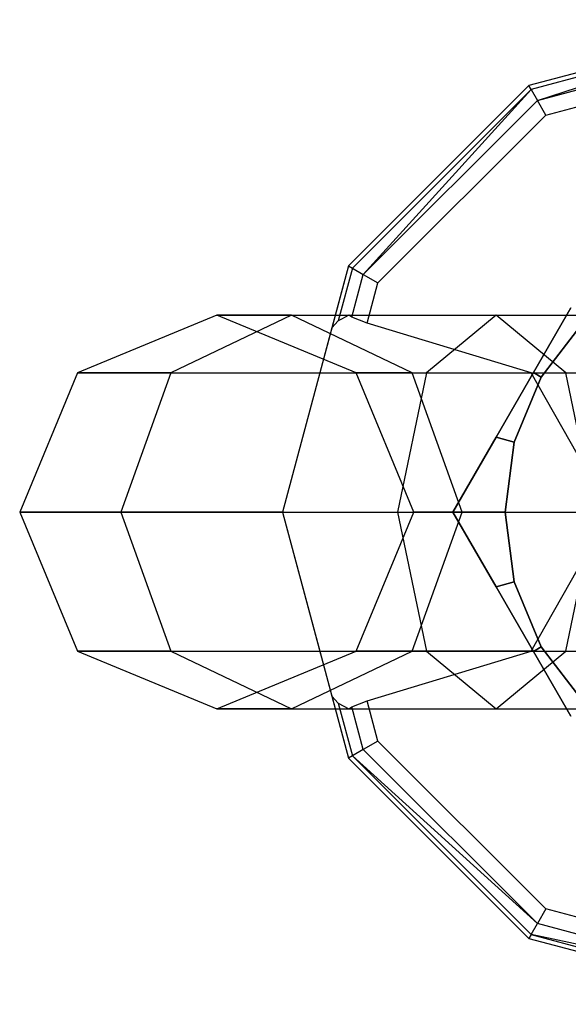
# Paper-space layout 'SW_Model_1' of a CAD drawing. Units: millimetres. Extents: x 69 to 223, y 27 to 181.
# Drawn here: x 93 to 93, y 103 to 104 of the extents above; entities that cross this region are included whole.
import ezdxf

# ---------------------------------------------------------------- set-up
doc = ezdxf.new("R2010")
doc.units = ezdxf.units.MM
doc.layers.add('SLD-0', color=179, linetype='Continuous')

psp = doc.layouts.new('SW_Model_1')

# ---------------------------------------------------------------- linework, layer by layer
at = {"layer": 'SLD-0', "color": 7}
for p, q in [((93.00006, 104), (92.85006, 103.95981)), ((93.00006, 104), (92.85006, 103.95981)), ((93.00006, 103.99723), (92.85144, 103.95741)), ((92.85523, 103.95084), (93.00006, 103.99723)), ((92.85523, 103.95084), (93.00006, 103.98965)), ((92.86041, 103.94188), (93.00006, 103.97929)), ((92.85006, 103.95981), (92.74025, 103.85)), ((92.85006, 103.95981), (92.74025, 103.85)), ((92.85144, 103.95741), (92.74265, 103.84861)), ((92.85144, 103.95741), (92.74921, 103.84482)), ((92.85144, 103.95741), (92.85006, 103.95981)), ((92.85144, 103.95741), (92.85523, 103.95084)), ((92.74921, 103.84482), (92.85523, 103.95084)), ((92.86041, 103.94188), (92.85523, 103.95084)), ((92.75818, 103.83965), (92.86041, 103.94188)), ((92.74025, 103.85), (92.70006, 103.7)), ((92.74025, 103.85), (92.73014, 103.81228)), ((92.74265, 103.84861), (92.73404, 103.81649)), ((92.74025, 103.85), (92.74265, 103.84861)), ((92.74265, 103.84861), (92.74921, 103.84482)), ((92.74224, 103.8188), (92.74921, 103.84482)), ((92.74921, 103.84482), (92.75818, 103.83965)), ((92.75161, 103.81515), (92.75818, 103.83965)), ((92.87561, 103.82445), (92.85283, 103.785)), ((92.85283, 103.785), (92.87561, 103.82445)), ((92.66006, 103.82), (92.5752, 103.78485)), ((92.70561, 103.82), (92.63212, 103.78485)), ((92.70561, 103.82), (92.63212, 103.78485)), ((92.66006, 103.82), (92.70561, 103.82)), ((92.74491, 103.78485), (92.66006, 103.82)), ((92.70561, 103.82), (92.66006, 103.82)), ((92.77909, 103.78485), (92.70561, 103.82)), ((92.70561, 103.82), (92.74039, 103.82)), ((92.77909, 103.78485), (92.70561, 103.82)), ((92.70561, 103.82), (92.83006, 103.82)), ((92.74039, 103.82), (92.7359, 103.81752)), ((92.74224, 103.8188), (92.74039, 103.82)), ((92.75161, 103.81515), (92.74224, 103.8188)), ((92.83006, 103.82), (92.78763, 103.78485)), ((92.87248, 103.78485), (92.83006, 103.82)), ((92.83006, 103.82), (93.00006, 103.82)), ((92.73014, 103.81228), (92.72279, 103.78485)), ((92.73404, 103.81649), (92.73014, 103.81228)), ((92.7359, 103.81752), (92.73404, 103.81649)), ((92.85152, 103.78485), (92.75161, 103.81515)), ((92.88373, 103.81632), (92.85759, 103.78225)), ((92.85759, 103.78225), (92.88373, 103.81632)), ((92.5752, 103.78485), (92.54006, 103.7)), ((92.5752, 103.78485), (92.63212, 103.78485)), ((92.63212, 103.78485), (92.5752, 103.78485)), ((92.63212, 103.78485), (92.60168, 103.7)), ((92.63212, 103.78485), (92.60168, 103.7)), ((92.63212, 103.78485), (92.72279, 103.78485)), ((92.63212, 103.78485), (92.78763, 103.78485)), ((92.72279, 103.78485), (92.70006, 103.7)), ((92.74491, 103.78485), (92.77909, 103.78485)), ((92.78006, 103.7), (92.74491, 103.78485)), ((92.77909, 103.78485), (92.74491, 103.78485)), ((92.78763, 103.78485), (92.77006, 103.7)), ((92.80953, 103.7), (92.77909, 103.78485)), ((92.77909, 103.78485), (92.85152, 103.78485)), ((92.80953, 103.7), (92.77909, 103.78485)), ((92.77909, 103.78485), (92.87248, 103.78485)), ((92.78763, 103.78485), (93.00006, 103.78485)), ((92.85283, 103.785), (92.83006, 103.74555)), ((92.83006, 103.74555), (92.85283, 103.785)), ((92.85759, 103.78225), (92.84116, 103.74258)), ((92.84116, 103.74258), (92.85759, 103.78225)), ((92.88459, 103.72641), (92.85152, 103.78485)), ((92.85283, 103.785), (92.85759, 103.78225)), ((92.85759, 103.78225), (92.85283, 103.785)), ((92.89006, 103.7), (92.87248, 103.78485)), ((92.87248, 103.78485), (93.00006, 103.78485)), ((92.83006, 103.74555), (92.80376, 103.7)), ((92.80376, 103.7), (92.83006, 103.74555)), ((92.84116, 103.74258), (92.83006, 103.74555)), ((92.83006, 103.74555), (92.84116, 103.74258)), ((92.84116, 103.74258), (92.83555, 103.7)), ((92.83555, 103.7), (92.84116, 103.74258)), ((92.54006, 103.7), (92.60168, 103.7)), ((92.60168, 103.7), (92.54006, 103.7)), ((92.54006, 103.7), (92.5752, 103.61515)), ((92.70006, 103.7), (92.60168, 103.7)), ((92.60168, 103.7), (92.63212, 103.61515)), ((92.60168, 103.7), (92.63212, 103.61515)), ((92.60168, 103.7), (92.77006, 103.7)), ((92.70006, 103.7), (92.74025, 103.55)), ((92.70006, 103.7), (92.72279, 103.61515)), ((92.74491, 103.61515), (92.78006, 103.7)), ((92.77006, 103.7), (92.78763, 103.61515)), ((92.77006, 103.7), (93.00006, 103.7)), ((92.77909, 103.61515), (92.80953, 103.7)), ((92.77909, 103.61515), (92.80953, 103.7)), ((92.78006, 103.7), (92.80953, 103.7)), ((92.80953, 103.7), (92.78006, 103.7)), ((92.80376, 103.7), (92.83006, 103.65445)), ((92.83006, 103.65445), (92.80376, 103.7)), ((92.83555, 103.7), (92.80376, 103.7)), ((92.80376, 103.7), (92.83555, 103.7)), ((92.80953, 103.7), (92.88006, 103.7)), ((92.80953, 103.7), (92.89006, 103.7)), ((92.83555, 103.7), (92.84116, 103.65742)), ((92.84116, 103.65742), (92.83555, 103.7)), ((92.87248, 103.61515), (92.89006, 103.7)), ((92.85152, 103.61515), (92.88459, 103.67359)), ((92.84116, 103.65742), (92.83006, 103.65445)), ((92.83006, 103.65445), (92.84116, 103.65742)), ((92.84116, 103.65742), (92.85759, 103.61775)), ((92.85759, 103.61775), (92.84116, 103.65742)), ((92.83006, 103.65445), (92.85283, 103.615)), ((92.85283, 103.615), (92.83006, 103.65445)), ((92.5752, 103.61515), (92.63212, 103.61515)), ((92.63212, 103.61515), (92.5752, 103.61515)), ((92.5752, 103.61515), (92.66006, 103.58)), ((92.63212, 103.61515), (92.72279, 103.61515)), ((92.63212, 103.61515), (92.70561, 103.58)), ((92.63212, 103.61515), (92.70561, 103.58)), ((92.63212, 103.61515), (92.78763, 103.61515)), ((92.66006, 103.58), (92.74491, 103.61515)), ((92.70561, 103.58), (92.77909, 103.61515)), ((92.70561, 103.58), (92.77909, 103.61515)), ((92.72279, 103.61515), (92.73014, 103.58772)), ((92.74491, 103.61515), (92.77909, 103.61515)), ((92.77909, 103.61515), (92.74491, 103.61515)), ((92.75161, 103.58485), (92.85152, 103.61515)), ((92.85152, 103.61515), (92.77909, 103.61515)), ((92.77909, 103.61515), (92.87248, 103.61515)), ((92.78763, 103.61515), (92.83006, 103.58)), ((92.78763, 103.61515), (93.00006, 103.61515)), ((92.83006, 103.58), (92.87248, 103.61515)), ((92.85759, 103.61775), (92.85283, 103.615)), ((92.85283, 103.615), (92.85759, 103.61775)), ((92.85283, 103.615), (92.87561, 103.57555)), ((92.87561, 103.57555), (92.85283, 103.615)), ((92.85759, 103.61775), (92.88373, 103.58368)), ((92.88373, 103.58368), (92.85759, 103.61775)), ((92.87248, 103.61515), (93.00006, 103.61515)), ((92.73014, 103.58772), (92.74025, 103.55)), ((92.73014, 103.58772), (92.73404, 103.58351)), ((92.74224, 103.5812), (92.75161, 103.58485)), ((92.75818, 103.56035), (92.75161, 103.58485)), ((92.66006, 103.58), (92.70561, 103.58)), ((92.70561, 103.58), (92.66006, 103.58)), ((92.70561, 103.58), (92.74039, 103.58)), ((92.70561, 103.58), (92.83006, 103.58)), ((92.73404, 103.58351), (92.74265, 103.55139)), ((92.73404, 103.58351), (92.74039, 103.58)), ((92.74039, 103.58), (92.74111, 103.58047)), ((92.74111, 103.58047), (92.74224, 103.5812)), ((92.74921, 103.55518), (92.74224, 103.5812)), ((92.83006, 103.58), (93.00006, 103.58)), ((92.75818, 103.56035), (92.74921, 103.55518)), ((92.86041, 103.45812), (92.75818, 103.56035)), ((92.74921, 103.55518), (92.74265, 103.55139)), ((92.85523, 103.44916), (92.74921, 103.55518)), ((92.74265, 103.55139), (92.74025, 103.55)), ((92.74025, 103.55), (92.85006, 103.44019)), ((92.74025, 103.55), (92.85006, 103.44019)), ((92.74265, 103.55139), (92.85144, 103.44259)), ((92.85523, 103.44916), (92.74265, 103.55139)), ((92.86041, 103.45812), (92.85523, 103.44916)), ((93.00006, 103.42071), (92.86041, 103.45812)), ((92.85144, 103.44259), (92.85523, 103.44916)), ((93.00006, 103.41035), (92.85523, 103.44916)), ((92.85144, 103.44259), (92.85006, 103.44019)), ((92.85006, 103.44019), (93.00006, 103.4)), ((92.85006, 103.44019), (93.00006, 103.4)), ((92.85144, 103.44259), (93.00006, 103.40277)), ((93.00006, 103.41035), (92.85144, 103.44259))]:
    psp.add_line(p, q, dxfattribs=at)

doc.saveas('drawing.dxf')
